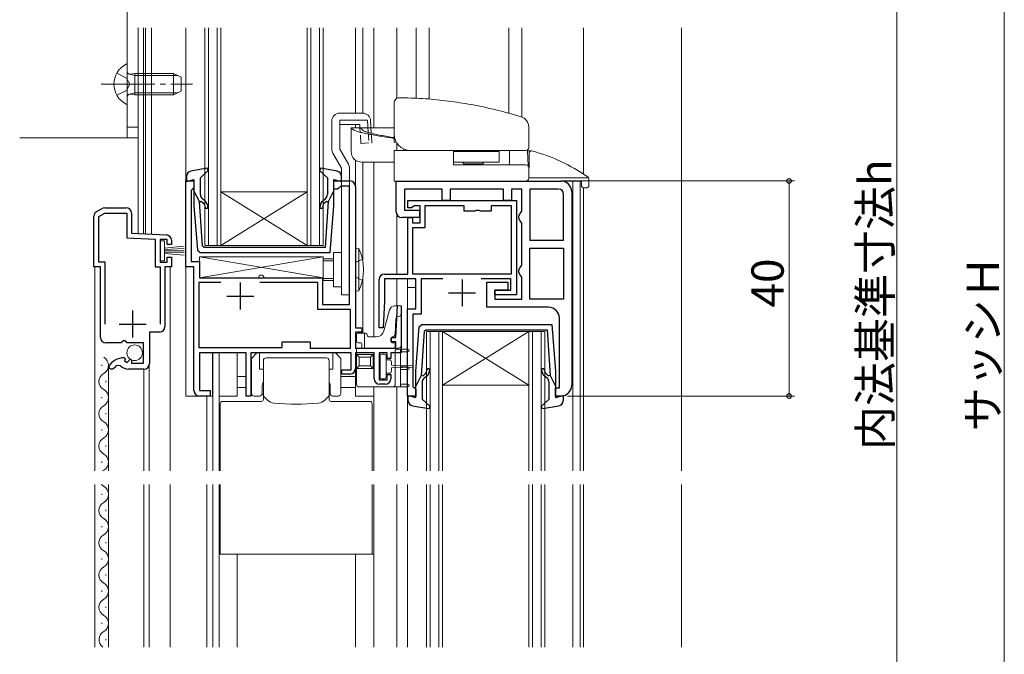
# Model space of a CAD drawing. Extents: x 0 to 990, y 0 to 1603.
# Drawn here: x 233 to 416, y 293 to 411 of the extents above; entities that cross this region are included whole.
import ezdxf

# ---------------------------------------------------------------- set-up
doc = ezdxf.new("R2010")
doc.units = 0
doc.linetypes.add('YCENTER_1', pattern=[13, 10, -1, 1, -1])
doc.linetypes.add('YHIDDEN_1', pattern=[4, 3, -1])
for name, color, linetype, lineweight in [('YKK_11', 7, 'CONTINUOUS', 30), ('YKK_12', 2, 'CONTINUOUS', 13), ('YKK_13', 4, 'CONTINUOUS', 13), ('YKK_D', 6, 'CONTINUOUS', 13)]:
    doc.layers.add(name, color=color, linetype=linetype, lineweight=lineweight)
doc.styles.get("Standard").update_dxf_attribs({"font": 'txt', "bigfont": 'BIGFONT'})

msp = doc.modelspace()

# ---------------------------------------------------------------- linework, layer by layer
at = {"layer": 'YKK_11', "color": 0, "linetype": 'ByBlock', "lineweight": -2, "ltscale": 0.5}
for p, q in [((264.09, 364.81), (264.09, 380.81)), ((264.09, 380.81), (265.59, 380.81)), ((265.59, 380.81), (265.59, 379.61)), ((291.59, 379.31), (291.59, 380.81)), ((291.59, 380.81), (294.59, 380.81)), ((303.2, 375), (303.2, 380.8)), ((303.2, 380.8), (333.8, 380.8)), ((265.34, 379.31), (265.09, 379.01)), ((265.09, 379.01), (265.09, 365.81)), ((265.59, 379.61), (265.34, 379.31)), ((292.29, 379.31), (291.59, 379.31)), ((292.59, 379.56), (292.29, 379.31)), ((292.89, 379.81), (292.59, 379.56)), ((294.49, 379.81), (292.89, 379.81)), ((294.49, 357.81), (294.49, 379.81)), ((295.59, 379.81), (295.59, 353.51)), ((311.7, 379.3), (304.7, 379.3)), ((304.7, 379.3), (304.7, 375.4)), ((311.7, 377.2), (311.7, 379.3)), ((323.1, 379.3), (313.2, 379.3)), ((313.2, 379.3), (313.2, 377.2)), ((323.1, 377.2), (323.1, 379.3)), ((326.5, 379.31), (324.6, 379.31)), ((324.6, 379.31), (324.6, 377.2)), ((326.5, 375.17), (326.5, 379.31)), ((328, 379.31), (328, 369.81)), ((333.3, 379.31), (328, 379.31)), ((328, 379.31), (328, 369.81)), ((305.31, 375.8), (305.31, 377.2)), ((305.31, 377.2), (325.51, 377.2)), ((313.2, 377.2), (311.7, 377.2)), ((324.6, 377.2), (323.1, 377.2)), ((325.51, 377.2), (325.51, 359.61)), ((334.3, 369.81), (334.3, 378.31)), ((335.8, 378.8), (335.8, 342.81)), ((247.5, 375.1), (248.5, 375.67)), ((249, 375.81), (253, 375.81)), ((304.7, 375.4), (307.5, 375.4)), ((306.01, 375.8), (305.31, 375.8)), ((306.29, 376), (306.01, 375.8)), ((306.57, 376.2), (306.29, 376)), ((307.61, 376.2), (306.57, 376.2)), ((307.5, 375.4), (307.5, 374)), ((307.61, 373), (307.61, 376.2)), ((315.81, 376.2), (308.51, 376.2)), ((308.51, 376.2), (308.51, 372.1)), ((315.81, 375.2), (315.81, 376.2)), ((317.85, 375.2), (315.81, 375.2)), ((318.03, 375.32), (317.85, 375.2)), ((318.58, 375.32), (318.03, 375.32)), ((318.77, 375.2), (318.58, 375.32)), ((320.81, 375.2), (318.77, 375.2)), ((324.61, 376.2), (320.81, 376.2)), ((320.81, 376.2), (320.81, 375.2)), ((324.61, 363.51), (324.61, 376.2)), ((326.25, 374.74), (326.5, 375.17)), ((247, 364.81), (247, 374.23)), ((247.9, 374.18), (249, 374.81)), ((247.9, 365.71), (247.9, 374.18)), ((249, 374.81), (253.1, 374.81)), ((253.1, 374.81), (253.1, 370.26)), ((254, 374.81), (254, 371.11)), ((307.5, 374), (304.2, 374)), ((305.31, 363.5), (305.31, 374)), ((305.31, 374), (306.21, 374)), ((306.21, 374), (306.21, 373)), ((326, 374.3), (326.25, 374.74)), ((326, 373.8), (326, 374.3)), ((326.25, 373.37), (326, 373.8)), ((326.5, 372.94), (326.25, 373.37)), ((306.21, 373), (307.61, 373)), ((308.51, 372.1), (306.21, 372.1)), ((306.21, 372.1), (306.21, 363.51)), ((326.5, 365.17), (326.5, 372.94)), ((253.1, 370.26), (258.4, 369.98)), ((254, 371.11), (260.45, 370.77)), ((258.4, 369.98), (258.4, 364.81)), ((260.6, 369.91), (259.3, 369.91)), ((259.3, 369.91), (259.3, 365.71)), ((260.6, 369.01), (260.6, 369.91)), ((261.4, 369.78), (261.4, 369.01)), ((328, 369.81), (334.3, 369.81)), ((261.4, 369.01), (260.6, 369.01)), ((328, 358.81), (328, 368.31)), ((328, 368.31), (334.3, 368.31)), ((334.3, 368.31), (334.3, 358.81)), ((334.3, 368.31), (334.3, 358.81)), ((260.6, 365.71), (260.6, 366.61)), ((260.6, 366.61), (261.4, 366.61)), ((261.4, 366.61), (261.4, 364.81)), ((248.2, 364.81), (247, 364.81)), ((249.1, 365.71), (247.9, 365.71)), ((248.2, 351.71), (248.2, 364.81)), ((249.1, 354.2), (249.1, 365.71)), ((258.4, 364.81), (259.3, 364.81)), ((259.3, 365.71), (260.6, 365.71)), ((259.3, 364.81), (259.3, 354.2)), ((261.4, 364.81), (260.2, 364.81)), ((260.2, 364.81), (260.2, 353.71)), ((265.59, 364.81), (264.09, 364.81)), ((265.09, 365.81), (266.59, 365.81)), ((265.59, 341.81), (265.59, 364.81)), ((266.59, 365.81), (266.59, 362.81)), ((326, 364.3), (326.25, 364.74)), ((326, 363.8), (326, 364.3)), ((326.25, 364.74), (326.5, 365.17)), ((266.59, 362.81), (289.49, 362.81)), ((289.49, 362.81), (289.49, 357.81)), ((300.01, 353.51), (300.01, 362.5)), ((301.01, 363.5), (305.31, 363.5)), ((306.8, 362.6), (301.01, 362.6)), ((301.01, 362.6), (301.01, 358.5)), ((306.21, 363.51), (324.61, 363.51)), ((306.8, 357.01), (306.8, 362.6)), ((311.84, 362.61), (307.8, 362.61)), ((307.8, 362.61), (307.8, 356.01)), ((324.51, 362.61), (318.98, 362.61)), ((324.51, 360.51), (324.51, 362.61)), ((326.25, 363.37), (326, 363.8)), ((326.5, 362.94), (326.25, 363.37)), ((326.5, 358.81), (326.5, 362.94)), ((270.57, 361.91), (266.49, 361.91)), ((266.49, 361.91), (266.49, 349.81)), ((270.57, 361.91), (266.49, 361.91)), ((288.59, 361.91), (277.81, 361.91)), ((288.59, 356.91), (288.59, 361.91)), ((320, 357.31), (320, 362.01)), ((320, 362.01), (323.9, 362.01)), ((323.9, 362.01), (323.9, 360.51)), ((323.9, 360.51), (321.5, 360.51)), ((321.5, 360.51), (321.5, 358.81)), ((321.5, 358.81), (326.5, 358.81)), ((321.51, 359.61), (321.51, 360.51)), ((321.51, 360.51), (324.51, 360.51)), ((325.51, 359.61), (321.51, 359.61)), ((334.3, 358.81), (328, 358.81)), ((294.69, 356.91), (288.59, 356.91)), ((289.49, 357.81), (294.49, 357.81)), ((294.69, 349.71), (294.69, 356.91)), ((301.01, 358.5), (300.76, 353.49)), ((303.1, 351.71), (303.39, 357.62)), ((303.39, 357.62), (304.09, 357.6)), ((304.09, 357.6), (304.09, 348.81)), ((305.3, 340.8), (305.3, 357.01)), ((305.3, 357.01), (306.8, 357.01)), ((331.5, 357.31), (320, 357.31)), ((307.8, 356.01), (306.3, 356.01)), ((306.3, 356.01), (306.3, 342.59)), ((333.5, 342.31), (333.5, 355.31)), ((295.59, 353.51), (296.79, 353.51)), ((296.79, 353.51), (296.79, 352.71)), ((300.76, 353.49), (300.01, 353.51)), ((259.2, 352.71), (257.3, 352.71)), ((257.3, 352.71), (257.3, 346.81)), ((296.79, 352.71), (295.59, 352.71)), ((295.59, 352.71), (295.59, 349.71)), ((302.29, 350.91), (302.29, 351.71)), ((302.29, 351.71), (303.1, 351.71)), ((252.03, 350.71), (249.2, 350.71)), ((252.57, 351.16), (252.03, 350.71)), ((252.9, 351.01), (252.57, 351.16)), ((253.2, 350.71), (252.9, 351.01)), ((256.2, 350.71), (253.2, 350.71)), ((256.2, 346.91), (256.2, 350.71)), ((266.49, 349.81), (281.99, 349.81)), ((281.99, 349.81), (281.99, 350.91)), ((281.99, 350.91), (287.19, 350.91)), ((287.19, 350.91), (287.19, 349.71)), ((287.19, 349.71), (294.69, 349.71)), ((295.59, 349.71), (303.09, 349.71)), ((303.09, 350.91), (302.29, 350.91)), ((303.09, 349.71), (303.09, 350.91)), ((252.6, 347.91), (252.79, 347.66)), ((275.29, 348.81), (266.59, 348.81)), ((266.59, 348.81), (266.59, 341.81)), ((275.29, 340.81), (275.29, 348.81)), ((294.79, 348.81), (276.19, 348.81)), ((276.19, 348.81), (276.19, 340.81)), ((294.79, 345.7), (294.79, 348.81)), ((299.09, 348.81), (295.59, 348.81)), ((295.59, 348.81), (295.59, 345.9)), ((299.09, 344.01), (299.09, 348.81)), ((301.49, 348.81), (299.99, 348.81)), ((299.99, 348.81), (299.99, 343.81)), ((301.49, 347.8), (301.49, 348.81)), ((302.19, 347.8), (301.49, 347.8)), ((304.09, 348.81), (302.19, 348.81)), ((302.19, 348.81), (302.19, 347.8)), ((250, 345.81), (249.74, 346.26)), ((250.74, 345.96), (250.47, 345.81)), ((250.76, 345.99), (250.74, 345.96)), ((251.94, 346.44), (251.29, 346.51)), ((252.79, 347.66), (252.71, 347.34)), ((252.71, 347.34), (253.17, 347.07)), ((253.17, 347.07), (253.75, 347.64)), ((253.75, 347.64), (254, 347.54)), ((254, 347.54), (254, 346.91)), ((254, 346.91), (256.2, 346.91)), ((250.47, 345.81), (250, 345.81)), ((256.3, 345.81), (253.4, 345.81)), ((293.09, 344.9), (293.09, 345.7)), ((293.09, 345.7), (294.79, 345.7)), ((294.59, 344.9), (293.09, 344.9)), ((301.49, 343.81), (301.49, 344.81)), ((301.49, 344.81), (302.19, 344.81)), ((302.19, 344.81), (302.19, 344.01)), ((299.99, 343.81), (301.49, 343.81)), ((301.19, 343.01), (300.09, 343.01)), ((306.3, 342.59), (306.55, 342.3)), ((306.55, 342.3), (306.8, 342)), ((332.8, 340.81), (332.8, 342.31)), ((332.8, 342.31), (333.5, 342.31)), ((266.59, 341.81), (268.59, 341.81)), ((268.59, 340.81), (266.59, 340.81)), ((268.59, 341.81), (268.59, 340.81)), ((276.19, 340.81), (275.29, 340.81)), ((306.8, 340.8), (305.3, 340.8)), ((306.8, 342), (306.8, 340.8)), ((333.8, 340.81), (332.8, 340.81))]:
    msp.add_line(p, q, dxfattribs=at)
at = {"layer": 'YKK_11', "color": 2, "ltscale": 0.5}
for p, q in [((315.41, 362.51), (315.41, 357.51)), ((274.19, 361.91), (274.19, 356.91)), ((271.69, 359.41), (276.69, 359.41)), ((312.91, 360.01), (317.91, 360.01)), ((254.19, 356.7), (254.19, 351.7)), ((251.69, 354.2), (256.69, 354.2))]:
    msp.add_line(p, q, dxfattribs=at)
at = {"layer": 'YKK_11', "color": 0, "linetype": 'ByBlock', "lineweight": -2, "ltscale": 0.5}
for centre, radius, start, end in [((294.59, 379.81), 1, 0, 90), ((333.8, 378.8), 2, 0, 90), ((333.3, 378.31), 1, 0, 90), ((249, 374.81), 1, 90, 120), ((253, 374.81), 1, 0, 90), ((248, 374.23), 1, 120, 180.0021), ((304.2, 375), 1, 180, 270), ((260.4, 369.78), 1, 0, 87), ((301.01, 362.5), 1, 90, 180), ((331.5, 355.31), 2, 0, 90), ((259.2, 353.71), 1, 270, 359.9991), ((249.2, 351.71), 1, 180, 270), ((252.57, 344.66), 3.25, 89.4205, 150.5628), ((252.57, 344.66), 2.25, 124.5938, 143.5801), ((253.4, 347.81), 2, 223.1331, 270), ((256.3, 346.81), 1, 270, 0), ((294.59, 345.9), 1, 270, 360), ((300.09, 344.01), 1, 180, 270), ((301.19, 344.01), 1, 270, 360), ((333.8, 342.81), 2, 270, 360), ((266.59, 341.81), 1, 180, 270)]:
    msp.add_arc(centre, radius, start, end, dxfattribs=at)
at = {"layer": 'YKK_12', "linetype": 'Continuous', "ltscale": 0.5}
for p, q in [((255.2, 371.05), (255.2, 409.31)), ((256.2, 371), (256.2, 409.31)), ((256.6, 370.98), (256.6, 409.31)), ((257.7, 370.92), (257.7, 409.31)), ((264.09, 340.81), (264.09, 409.31)), ((267.6, 409.31), (267.6, 368.8)), ((268.3, 409.31), (268.3, 368.8)), ((269.9, 368.8), (269.9, 409.31)), ((270.6, 368.8), (270.6, 409.31)), ((286.6, 409.31), (286.6, 368.8)), ((287.3, 409.31), (287.3, 368.8)), ((288.9, 368.8), (288.9, 409.31)), ((289.6, 368.8), (289.6, 409.31)), ((295.6, 393.43), (295.6, 409.31)), ((297, 393.43), (297, 409.31)), ((299, 390.7), (299, 409.31)), ((303.3, 396.16), (303.3, 409.31)), ((306.9, 396.19), (306.9, 409.31)), ((326.5, 392.71), (326.5, 409.31)), ((338, 382.09), (338, 409.31)), ((356.2, 326.87), (356.2, 409.31)), ((295.6, 390.7), (295.6, 391.3)), ((295.6, 379.89), (295.6, 384.7)), ((297, 365.74), (297, 384.3)), ((299, 351.81), (299, 384.3)), ((329, 380.8), (337.4, 380.8)), ((336, 326.87), (336, 380.8)), ((337.4, 326.87), (337.4, 380.8)), ((338, 379.51), (338, 326.87)), ((270.6, 378.8), (286.6, 378.8)), ((270.6, 368.8), (286.6, 378.8)), ((286.6, 368.8), (270.6, 378.8)), ((303.3, 374.56), (303.3, 363.6)), ((267.6, 368.8), (270.6, 368.8)), ((270.6, 368.8), (286.6, 368.8)), ((286.6, 368.8), (289.6, 368.8)), ((247.19, 364.83), (247.19, 326.87)), ((261.19, 326.87), (261.19, 364.83)), ((297, 362.87), (297, 352.51)), ((303.3, 362.6), (303.3, 357.6)), ((305.3, 326.87), (305.3, 362.6)), ((306.8, 361), (305.3, 361)), ((308.8, 352.8), (308.8, 326.87)), ((311.8, 352.8), (308.8, 352.8)), ((309.5, 352.8), (309.5, 326.87)), ((311.1, 326.87), (311.1, 352.8)), ((311.8, 352.8), (327.8, 352.8)), ((311.8, 352.8), (327.8, 342.8)), ((327.8, 352.8), (311.8, 342.8)), ((311.8, 326.87), (311.8, 352.8)), ((327.8, 352.8), (327.8, 326.87)), ((330.8, 352.8), (327.8, 352.8)), ((328.5, 352.8), (328.5, 326.87)), ((330.1, 326.87), (330.1, 352.8)), ((330.8, 326.87), (330.8, 352.8)), ((269.01, 348.81), (269.01, 340.81)), ((269.1, 326.87), (269.1, 348.81)), ((270.3, 348.81), (270.3, 326.87)), ((273.6, 348.81), (273.6, 340.81)), ((295.6, 348.57), (295.6, 340.81)), ((248.44, 346.41), (248.44, 346.61)), ((249.7, 346.05), (249.7, 326.87)), ((257.29, 326.87), (257.29, 346.81)), ((256.29, 326.87), (256.29, 345.83)), ((249.2, 343.41), (249.2, 343.61)), ((299, 342.51), (299, 326.87)), ((303.3, 326.87), (303.3, 342.51)), ((311.8, 342.8), (327.8, 342.8)), ((248.44, 340.41), (248.44, 340.61)), ((264.09, 340.81), (269.01, 340.81)), ((268, 340.81), (268, 326.87)), ((273.6, 340.81), (270.3, 340.81)), ((299, 340.81), (295.6, 340.81)), ((249.2, 337.41), (249.2, 337.61)), ((248.44, 334.41), (248.44, 334.61)), ((249.2, 331.41), (249.2, 331.61)), ((248.44, 328.41), (248.44, 328.61)), ((247.19, 324.37), (247.19, 294.11)), ((249.7, 324.37), (249.7, 294.11)), ((256.29, 294.11), (256.29, 324.37)), ((257.29, 294.11), (257.29, 324.37)), ((261.19, 294.11), (261.19, 324.37)), ((268, 324.37), (268, 294.11)), ((269.1, 294.11), (269.1, 324.37)), ((270.3, 324.37), (270.3, 294.11)), ((299, 324.37), (299, 294.11)), ((303.3, 294.11), (303.3, 324.37)), ((305.3, 294.11), (305.3, 324.37)), ((308.8, 324.37), (308.8, 294.11)), ((309.5, 324.37), (309.5, 294.11)), ((311.1, 294.11), (311.1, 324.37)), ((311.8, 294.11), (311.8, 324.37)), ((327.8, 324.37), (327.8, 294.11)), ((328.5, 324.37), (328.5, 294.11)), ((330.1, 294.11), (330.1, 324.37)), ((330.8, 294.11), (330.8, 324.37)), ((336, 294.11), (336, 324.37)), ((337.4, 294.11), (337.4, 324.37)), ((338, 324.37), (338, 294.11)), ((356.2, 294.11), (356.2, 324.37)), ((248.44, 322.41), (248.44, 322.61)), ((249.2, 319.41), (249.2, 319.61)), ((248.44, 316.41), (248.44, 316.61)), ((249.2, 313.41), (249.2, 313.61)), ((273.6, 311.41), (270.3, 311.41)), ((273.6, 294.11), (273.6, 311.41)), ((295.6, 294.11), (295.6, 311.41)), ((299, 311.41), (295.6, 311.41)), ((248.44, 310.41), (248.44, 310.61)), ((249.2, 307.41), (249.2, 307.61)), ((248.44, 304.41), (248.44, 304.61)), ((249.2, 301.41), (249.2, 301.61)), ((248.44, 298.41), (248.44, 298.61)), ((249.2, 295.41), (249.2, 295.61))]:
    msp.add_line(p, q, dxfattribs=at)
for centre, start, end in [((247.98, 346.51), 299.1925, 60.8112), ((249.66, 343.51), 119.2012, 240.8025), ((247.98, 340.51), 299.1925, 60.8112), ((249.66, 337.51), 119.2012, 240.8025), ((247.98, 334.51), 299.1925, 60.8112), ((249.66, 331.51), 119.2012, 240.8025), ((247.98, 328.51), 299.1925, 60.8112), ((249.66, 325.51), 119.2012, 127.5358), ((249.66, 325.51), 221.3297, 240.8025), ((247.98, 322.51), 299.1925, 60.8112), ((249.66, 319.51), 119.2012, 240.8025), ((247.98, 316.51), 299.1925, 60.8112), ((249.66, 313.51), 119.2012, 240.8025), ((247.98, 310.51), 299.1925, 60.8112), ((249.66, 307.51), 119.2012, 240.8025), ((247.98, 304.51), 299.1925, 60.8112), ((249.66, 301.51), 119.2012, 240.8025), ((247.98, 298.51), 299.1925, 60.8112), ((249.66, 295.51), 119.2012, 234.1327)]:
    msp.add_arc(centre, 1.72, start, end, dxfattribs=at)
at = {"layer": 'YKK_13', "lineweight": 13, "ltscale": 1.5}
for p, q in [((253.2, 438.81), (253.2, 388.81)), ((255.2, 409.31), (255.2, 388.81)), ((253.2, 390.81), (255.2, 390.81)), ((255.2, 388.81), (242.7, 388.81))]:
    msp.add_line(p, q, dxfattribs=at)
at = {"layer": 'YKK_13', "ltscale": 0.5}
for p, q in [((309.3, 409.31), (309.3, 396.04)), ((324.1, 409.31), (324.1, 393.4)), ((328.34, 386.4), (327.6, 386.4)), ((327.6, 386.39), (327.7, 383.61)), ((328.34, 386.4), (328.2, 386.4)), ((327.9, 386.1), (327.9, 383.3)), ((327.3, 380.8), (337.6, 380.8)), ((338.92, 381.41), (327.8, 381.41)), ((337.6, 380.8), (337.6, 380)), ((339, 381.15), (339, 380)), ((338.1, 379.5), (338.5, 379.5)), ((289.59, 366.71), (266.59, 366.71)), ((266.59, 366.71), (266.59, 362.81)), ((266.59, 366.71), (289.59, 362.81)), ((266.59, 362.81), (289.59, 366.71)), ((289.59, 362.81), (289.59, 366.71)), ((266.59, 362.81), (277.59, 362.81)), ((278.59, 362.81), (289.59, 362.81))]:
    msp.add_line(p, q, dxfattribs=at)
at = {"layer": 'YKK_13', "linetype": 'YHIDDEN_1'}
for p, q in [((251.23, 400.86), (253.05, 399.95)), ((253.66, 398.81), (253.05, 399.95)), ((251.23, 396.76), (253.05, 397.66)), ((253.66, 398.81), (253.05, 397.66))]:
    msp.add_line(p, q, dxfattribs=at)
at = {"layer": 'YKK_13', "linetype": 'Continuous', "ltscale": 0.5}
for p, q in [((253.2, 395.21), (253.2, 402.41)), ((254.6, 400.81), (253.79, 400.66)), ((254.6, 400.81), (254.6, 396.81)), ((254.6, 400.81), (261.8, 400.81)), ((261.8, 400.81), (261.8, 396.81)), ((261.8, 400.81), (263.2, 400.11)), ((263.2, 400.11), (263.2, 397.51)), ((263.2, 397.51), (261.8, 396.81)), ((254.6, 396.81), (253.79, 396.95)), ((254.6, 396.81), (261.8, 396.81)), ((302.8, 389.5), (302.8, 395.3)), ((291.2, 386.72), (291.2, 391.93)), ((292.7, 393.43), (296.92, 393.43)), ((292.7, 392.13), (292.7, 386.72)), ((297.86, 392.13), (292.7, 392.13)), ((297.86, 392.13), (297.99, 389.82)), ((298.55, 389.67), (298.41, 392.01)), ((292.7, 391.3), (296.4, 391.3)), ((294.8, 390.7), (294.8, 386.3)), ((294.8, 390.7), (294.87, 390.7)), ((296.37, 390.7), (294.87, 390.7)), ((296.37, 390.7), (296.38, 390.7)), ((296.39, 390.7), (302.77, 390.7)), ((296.44, 390.7), (296.4, 391.3)), ((327.8, 387), (327.8, 390.84)), ((302.8, 389.5), (302.8, 388)), ((302.8, 388), (303.2, 388)), ((292.7, 386.72), (294.3, 383.95)), ((302.8, 380.8), (302.8, 386.5)), ((302.8, 386.5), (303.33, 386.5)), ((303.3, 386.5), (303.3, 387.84)), ((327.3, 386.5), (303.33, 386.5)), ((304.55, 386.5), (304.55, 386.78)), ((313.8, 386.5), (313.8, 383.8)), ((322.29, 386.3), (313.8, 386.3)), ((322.29, 386.3), (322.29, 384.3)), ((324.22, 384.23), (324.22, 386.5)), ((293, 383.2), (291.41, 385.97)), ((293, 359.6), (293, 383.2)), ((294.5, 383.2), (294.5, 359.6)), ((302.8, 384.3), (296.8, 384.3)), ((322.29, 384.3), (313.8, 384.3)), ((313.8, 383.8), (320.45, 383.8)), ((316.35, 384), (315.76, 384)), ((319.19, 384), (316.35, 384)), ((319.19, 384), (319.19, 384)), ((320.45, 383.8), (324.57, 383.8)), ((324.57, 383.8), (327.3, 383.8)), ((327.8, 381.3), (327.8, 383.3)), ((302.8, 380.8), (302.8, 380.8)), ((327.3, 380.8), (302.8, 380.8)), ((259.3, 365.98), (259.3, 369.68)), ((259.3, 369.68), (260.1, 369.68)), ((260.1, 369.68), (260.1, 365.98)), ((263.8, 368.66), (260.1, 368.33)), ((260.1, 368.08), (263.8, 368.25)), ((295.61, 368.3), (296.25, 368.25)), ((295.61, 360.3), (295.61, 368.3)), ((296.25, 368.25), (296.25, 360.36)), ((260.1, 367.83), (263.8, 367.83)), ((260.1, 367.58), (263.8, 367.42)), ((263.8, 367.01), (260.1, 367.33)), ((289.61, 362.3), (289.61, 366.3)), ((289.61, 366.3), (291.51, 366.3)), ((291.5, 361.1), (291.5, 367.5)), ((291.5, 367.5), (293, 367.5)), ((260.1, 365.98), (259.3, 365.98)), ((291.51, 365.93), (289.61, 365.93)), ((291.51, 362.68), (289.61, 362.68)), ((289.61, 362.3), (291.51, 362.3)), ((291.5, 361.1), (293, 361.1)), ((294.5, 359.6), (293, 359.6)), ((295.61, 360.3), (296.25, 360.36)), ((300.9, 352.92), (301.95, 356.86)), ((303.8, 357.6), (302.93, 357.6)), ((304.1, 350.21), (304.1, 357.3)), ((302.98, 352.28), (303.12, 355.13)), ((295.8, 351.01), (295.8, 352.21)), ((297.3, 352.51), (296.1, 352.51)), ((297.3, 349.71), (297.3, 352.51)), ((299.45, 351.81), (298.25, 351.81)), ((302.2, 351.01), (302.2, 351.51)), ((302.5, 351.81), (302.48, 351.81)), ((296.1, 350.71), (296.5, 350.71)), ((296.5, 349.71), (296.1, 349.71)), ((302.7, 349.71), (296.5, 349.71)), ((296.8, 350.41), (296.8, 350.01)), ((302.7, 350.71), (302.5, 350.71)), ((303, 350.41), (303, 350.01)), ((303, 350.01), (303, 350.41)), ((303.6, 349.71), (303.5, 349.71)), ((277.29, 348.81), (276.29, 347.81)), ((276.29, 341.31), (276.29, 347.81)), ((277.29, 348.81), (277.79, 348.81)), ((277.79, 345.81), (277.79, 348.81)), ((290.19, 347.91), (278.99, 347.91)), ((291.39, 348.81), (291.39, 345.81)), ((291.39, 348.81), (291.89, 348.81)), ((292.89, 347.81), (291.89, 348.81)), ((292.89, 347.81), (292.89, 341.31)), ((295.8, 343), (295.8, 349.41)), ((295.8, 348.51), (298.9, 348.51)), ((295.8, 348.51), (296.3, 348.01)), ((298.4, 348.01), (296.3, 348.01)), ((296.3, 348.01), (296.3, 346.41)), ((298.4, 348.01), (298.9, 348.51)), ((298.4, 346.41), (298.4, 348.01)), ((298.9, 345.91), (298.9, 348.51)), ((300.19, 348.3), (300.19, 344.3)), ((300.99, 348.6), (300.49, 348.6)), ((301.29, 346.3), (301.29, 348.3)), ((303, 349.21), (303, 343)), ((303.1, 349.51), (305.34, 349.51)), ((304, 342.51), (304, 349.51)), ((305.34, 349.01), (304, 349.01)), ((278.49, 340.21), (278.49, 347.41)), ((290.69, 340.21), (290.69, 347.41)), ((295.8, 345.91), (296.3, 346.41)), ((295.8, 345.91), (298.9, 345.91)), ((296.3, 346.41), (298.4, 346.41)), ((298.9, 345.91), (298.4, 346.41)), ((301.89, 347.55), (301.29, 347.55)), ((301.29, 344.3), (301.29, 346.3)), ((302.29, 346.55), (302.29, 347.15)), ((302.29, 346.55), (306.25, 346.45)), ((302.29, 346.05), (306.25, 346.15)), ((302.29, 345.45), (302.29, 346.05)), ((304, 346.26), (305.34, 346.26)), ((273.6, 344.41), (275.19, 344.41)), ((277.79, 345.81), (278.49, 345.81)), ((290.69, 345.81), (291.39, 345.81)), ((292.89, 344.41), (295.6, 344.41)), ((301.29, 345.05), (301.89, 345.05)), ((305.34, 345.76), (304, 345.76)), ((275.19, 342.41), (273.6, 342.41)), ((278.29, 341.31), (278.29, 342.81)), ((290.89, 342.81), (290.89, 341.31)), ((292.89, 342.41), (295.6, 342.41)), ((296.3, 342.5), (302.5, 342.5)), ((300.49, 344), (300.99, 344)), ((305.34, 342.51), (302.58, 342.51)), ((304, 343.01), (305.34, 343.01)), ((276.79, 340.81), (277.79, 340.81)), ((278.24, 341.08), (278.49, 341.08)), ((279.24, 340.05), (278.64, 340.66)), ((289.94, 340.05), (290.55, 340.66)), ((290.69, 341.08), (290.95, 341.08)), ((291.39, 340.81), (292.39, 340.81)), ((270.49, 326.87), (270.49, 339.41)), ((270.89, 339.81), (278.09, 339.81)), ((298.29, 339.81), (291.09, 339.81)), ((298.69, 326.87), (298.69, 339.41)), ((270.49, 311.41), (270.49, 324.37)), ((298.69, 311.41), (298.69, 324.37)), ((270.49, 311.41), (298.69, 311.41))]:
    msp.add_line(p, q, dxfattribs=at)
at = {"layer": 'YKK_13', "linetype": 'Continuous'}
for p, q in [((254.6, 400.43), (253.59, 400.67)), ((254.6, 400.43), (262.56, 400.43)), ((254.6, 397.19), (253.59, 396.95)), ((254.6, 397.19), (262.56, 397.19))]:
    msp.add_line(p, q, dxfattribs=at)
at = {"layer": 'YKK_13', "linetype": 'YCENTER_1'}
msp.add_line((248.32, 398.81), (265.3, 398.81), dxfattribs=at)
at = {"layer": 'YKK_13', "linetype": 'YHIDDEN_1', "ltscale": 0.5}
for p, q in [((296.6, 387.8), (296.44, 390.7)), ((297.99, 389.82), (298.1, 387.89)), ((298.65, 387.92), (298.55, 389.67)), ((296.6, 387.8), (298.65, 387.92)), ((296.9, 366.29), (295.61, 365.65)), ((296.9, 362.32), (295.6, 362.96))]:
    msp.add_line(p, q, dxfattribs=at)
at = {"layer": 'YKK_13', "linetype": 'Continuous', "lineweight": 13, "ltscale": 1.5}
msp.add_line((242.7, 388.81), (233.2, 388.81), dxfattribs=at)
at = {"layer": 'YKK_13', "linetype": 'ByBlock', "lineweight": -2, "ltscale": 0.5}
for p, q in [((268.02, 383.21), (265.01, 382.65)), ((266.79, 381.4), (268.25, 382.73)), ((268.25, 382.73), (268.02, 383.21)), ((289.17, 383.21), (288.93, 382.73)), ((288.93, 382.73), (290.39, 381.4)), ((292.18, 382.65), (289.17, 383.21)), ((264.19, 381.67), (264.19, 380.71)), ((264.19, 380.71), (265.59, 381.1)), ((265.59, 381.1), (265.59, 376.17)), ((266.79, 378.27), (266.79, 381.4)), ((290.39, 381.4), (290.39, 378.27)), ((291.59, 376.17), (291.59, 381.1)), ((291.59, 381.1), (292.99, 380.71)), ((292.99, 380.71), (292.99, 381.67)), ((266.61, 377), (265.59, 379)), ((290.58, 377), (291.59, 379)), ((267.16, 368.77), (266.61, 377)), ((266.63, 376.84), (266.95, 377.02)), ((266.95, 377.02), (267.34, 376.69)), ((267.66, 377.08), (267.15, 377.5)), ((290.04, 377.5), (289.53, 377.08)), ((289.85, 376.69), (290.23, 377.02)), ((290.01, 368.5), (290.58, 377)), ((290.23, 377.02), (290.56, 376.84)), ((265.59, 376.17), (266.24, 367.95)), ((290.91, 367.5), (291.59, 376.17)), ((266.24, 367.95), (266.74, 367.5)), ((267.16, 368.77), (267.46, 368.5)), ((267.46, 368.5), (278.59, 368.5)), ((278.59, 368.5), (290.01, 368.5)), ((266.74, 367.5), (290.91, 367.5)), ((306.8, 345.44), (307.45, 353.66)), ((307.45, 353.66), (307.95, 354.11)), ((307.95, 354.11), (332.12, 354.11)), ((332.12, 354.11), (332.8, 345.44)), ((308.37, 352.84), (307.82, 344.61)), ((308.37, 352.84), (308.67, 353.11)), ((308.67, 353.11), (319.8, 353.11)), ((319.8, 353.11), (331.22, 353.11)), ((331.22, 353.11), (331.79, 344.61)), ((306.8, 340.51), (306.8, 345.44)), ((307.82, 344.61), (306.8, 342.61)), ((307.84, 344.77), (308.16, 344.59)), ((308.16, 344.59), (308.55, 344.91)), ((308.87, 344.53), (308.36, 344.11)), ((331.25, 344.11), (330.74, 344.53)), ((331.06, 344.91), (331.45, 344.59)), ((331.45, 344.59), (331.77, 344.77)), ((331.79, 344.61), (332.8, 342.61)), ((332.8, 345.44), (332.8, 340.51)), ((308, 343.34), (308, 340.21)), ((331.6, 340.21), (331.6, 343.34)), ((305.4, 339.94), (305.4, 340.9)), ((305.4, 340.9), (306.8, 340.51)), ((332.8, 340.51), (334.2, 340.9)), ((334.2, 340.9), (334.2, 339.94)), ((309.23, 338.4), (306.22, 338.95)), ((308, 340.21), (309.47, 338.87)), ((309.47, 338.87), (309.23, 338.4)), ((330.14, 338.87), (331.6, 340.21)), ((330.38, 338.4), (330.14, 338.87)), ((333.39, 338.95), (330.38, 338.4))]:
    msp.add_line(p, q, dxfattribs=at)
at = {"layer": 'YKK_13', "linetype": 'Continuous', "ltscale": 0.5}
msp.add_circle((254.57, 348.85), 1.45, dxfattribs=at)
for centre, radius, start, end in [((254.9, 398.81), 4.2, 117.281, 242.719), ((253.05, 402.41), 0.154, 0, 117.281), ((253.7, 401.16), 0.5, 180, 280.091), ((253.7, 396.46), 0.5, 79.909, 180), ((303.8, 395.3), 1, 89.2758, 180), ((253.05, 395.21), 0.154, 242.719, 0), ((292.7, 391.93), 1.5, 90, 180), ((296.92, 391.93), 1.5, 3.2705, 90), ((325.8, 390.84), 2, 0, 72.8785), ((305.8, 389.5), 3, 180, 270), ((292.7, 386.72), 1.5, 180, 210), ((296.8, 386.3), 2, 180, 270), ((327.3, 387), 0.5, 270, 0), ((293, 383.2), 1.5, 0, 30), ((315.3, 383.8), 0.5, 0, 90), ((319.19, 384.3), 0.3, 270, 0), ((327.3, 383.3), 0.5, 0, 90), ((327.3, 381.3), 0.5, 270, 0), ((287.61, 364.3), 9.5, 335.4723, 24.5277), ((302.93, 356.6), 1, 90, 164.9983), ((303.8, 357.3), 0.3, 359.9983, 90), ((303.62, 355.1), 0.5, 91.2617, 177.1983), ((303.6, 356.1), 0.5, 271.2617, 359.9983), ((296.1, 352.21), 0.3, 90, 179.9981), ((297.3, 352.01), 0.5, 17.4576, 90), ((298.25, 352.31), 0.5, 197.4576, 270), ((299.45, 353.31), 1.5, 270, 344.9983), ((302.5, 351.51), 0.3, 90, 179.9983), ((302.48, 352.31), 0.5, 270, 357.1983), ((296.1, 351.01), 0.3, 179.9981, 270), ((296.1, 349.41), 0.3, 90, 179.9981), ((296.5, 350.41), 0.3, 359.9981, 90), ((296.5, 350.01), 0.3, 270, 359.9981), ((302.5, 351.01), 0.3, 179.9983, 270), ((302.7, 350.41), 0.3, 359.9983, 90), ((302.7, 350.01), 0.3, 270, 359.9983), ((303.5, 349.21), 0.5, 90, 179.9988), ((303.6, 350.21), 0.5, 270, 359.9981), ((278.99, 347.41), 0.5, 90, 180), ((290.19, 347.41), 0.5, 0, 90), ((300.49, 348.3), 0.3, 90, 180), ((300.99, 348.3), 0.3, 0, 90), ((305.34, 349.26), 0.25, 270, 90), ((301.89, 347.15), 0.4, 0, 89.9978), ((305.34, 346.01), 0.25, 270, 90), ((306.24, 346.3), 0.15, 271.5265, 88.4731), ((300.49, 344.3), 0.3, 180, 270), ((300.99, 344.3), 0.3, 270, 0), ((301.89, 345.45), 0.4, 270, 0), ((279.29, 342.81), 1, 143.1301, 180), ((289.89, 342.81), 1, 0, 36.8699), ((296.3, 343), 0.5, 179.9981, 270), ((302.5, 343), 0.5, 270, 359.9988), ((305.34, 342.76), 0.25, 270, 90), ((276.79, 341.31), 0.5, 180, 270), ((277.79, 341.31), 0.5, 270, 0), ((278.99, 341.01), 0.5, 180, 225), ((290.19, 341.01), 0.5, 315, 360), ((291.39, 341.31), 0.5, 180, 270), ((292.39, 341.31), 0.5, 270, 0), ((270.89, 339.41), 0.4, 90, 180), ((278.09, 340.21), 0.4, 270, 0), ((280.66, 341.47), 2, 225, 265.2587), ((284.59, 388.91), 49.6, 265.2587, 274.7413), ((288.53, 341.47), 2, 274.7413, 315), ((291.09, 340.21), 0.4, 180, 270), ((298.29, 339.41), 0.4, 360, 90)]:
    msp.add_arc(centre, radius, start, end, dxfattribs=at)
at = {"layer": 'YKK_13', "ltscale": 0.5}
for centre, radius, start, end in [((327.3, 386.38), 0.3, 2.0012, 37.7552), ((328.2, 386.1), 0.3, 90, 180), ((319.9, 354.5), 33, 55.0904, 75.1753), ((327.6, 383.3), 0.3, 312.2145, 0), ((338.5, 381.15), 0.5, 0.0012, 55.0904), ((338.1, 380), 0.5, 180, 270), ((338.5, 380), 0.5, 270, 0.0012), ((278.09, 362.81), 0.5, 0, 180)]:
    msp.add_arc(centre, radius, start, end, dxfattribs=at)
at = {"layer": 'YKK_13', "linetype": 'ByBlock', "lineweight": -2, "ltscale": 0.5}
for centre, radius, start, end in [((265.19, 381.67), 1, 100.5122, 180), ((291.99, 381.67), 1, 0, 79.4879), ((267.79, 378.27), 1, 180, 230), ((266.69, 375.93), 1.5, 0, 50), ((290.49, 375.93), 1.5, 130, 180), ((289.39, 378.27), 1, 310, 0), ((266.69, 375.93), 1, 0, 50), ((267.94, 375.93), 0.25, 180, 0), ((289.24, 375.93), 0.25, 180, 0), ((290.49, 375.93), 1, 130, 180), ((309.15, 345.68), 0.25, 0, 180), ((330.45, 345.68), 0.25, 0, 180), ((309, 343.34), 1, 130, 180), ((307.9, 345.68), 1, 310, 0), ((307.9, 345.68), 1.5, 310, 0), ((331.7, 345.68), 1.5, 180, 230), ((331.7, 345.68), 1, 180, 230), ((330.6, 343.34), 1, 0, 50), ((306.4, 339.94), 1, 180, 259.4878), ((333.2, 339.94), 1, 280.5121, 0)]:
    msp.add_arc(centre, radius, start, end, dxfattribs=at)
at = {"layer": 'YKK_13', "linetype": 'Continuous', "ltscale": 0.5}
for points, knots in [([(303.81, 396.3), (305.24, 396.26), (308.09, 396.18), (312.36, 395.77), (316.84, 395.11), (321.54, 394.15), (324.77, 393.22), (326.39, 392.75)], [0, 0, 0, 0, 0.1868463, 0.3734646, 0.5599872, 0.7798618, 1, 1, 1, 1]), ([(302.8, 388.74), (302.44, 388.8), (301.47, 388.95), (300.14, 389.16), (298.79, 389.38), (297.67, 389.58), (296.71, 389.79), (295.94, 390.01), (295.36, 390.25), (295.02, 390.48), (294.91, 390.64), (294.87, 390.7)], [0, 0, 0, 0, 0.082025, 0.219093, 0.337486, 0.456256, 0.574649, 0.693239, 0.812208, 0.930791, 1, 1, 1, 1]), ([(296.83, 390.39), (296.82, 390.42), (296.79, 390.5), (296.69, 390.6), (296.55, 390.69), (296.43, 390.7), (296.38, 390.7)], [0, 0, 0, 0, 0.148232, 0.432563, 0.716271, 1, 1, 1, 1]), ([(297.52, 389.97), (297.48, 389.98), (297.32, 390.03), (297.12, 390.13), (296.94, 390.25), (296.86, 390.33), (296.84, 390.37), (296.83, 390.39)], [0, 0, 0, 0, 0.087967, 0.338301, 0.581553, 0.823601, 1, 1, 1, 1]), ([(298.4, 389.71), (298.32, 389.73), (298.17, 389.77), (298.04, 389.81), (297.52, 389.97)], [0, 0, 0, 0, 0.362517, 1, 1, 1, 1]), ([(302.8, 388.86), (302.71, 388.88), (302.16, 388.97), (301.23, 389.13), (300.05, 389.35), (299.06, 389.54), (298.55, 389.67), (298.32, 389.73)], [0, 0, 0, 0, 0.046608, 0.29656, 0.547314, 0.797268, 1, 1, 1, 1]), ([(324.16, 383.8), (324.16, 383.8), (324.2, 383.91), (324.22, 384.06), (324.22, 384.21), (324.22, 384.24)], [0, 0, 0, 0, 0.007077, 0.781466, 1, 1, 1, 1])]:
    msp.add_open_spline(points, degree=3, knots=knots, dxfattribs=at)
at = {"layer": 'YKK_D', "ltscale": 1.5}
for p, q in [((416.2, 517.81), (416.2, 171.81)), ((396.2, 211.81), (396.2, 487.8)), ((333.83, 380.81), (377.2, 380.81)), ((376.2, 380.81), (376.2, 340.81)), ((335, 340.81), (377.2, 340.81))]:
    msp.add_line(p, q, dxfattribs=at)
at = {"layer": 'YKK_D', "linetype": 'ByBlock', "const_width": 0.85}
for points in [[(376.2, 380.7, 1), (376.2, 380.91, 1)], [(376.2, 340.91, 1), (376.2, 340.7, 1)]]:
    msp.add_lwpolyline(points, format="xyb", close=True, dxfattribs=at)

# ---------------------------------------------------------------- texts
at = {"layer": 'YKK_D'}
for s, p in [('内法基準寸法h', (395.2, 330.76)), ('40', (375.2, 357.29)), ('サッシＨ', (415.2, 334.25))]:
    msp.add_text(s, height=6, rotation=90, dxfattribs=at).set_placement(p)

doc.saveas('drawing.dxf')
